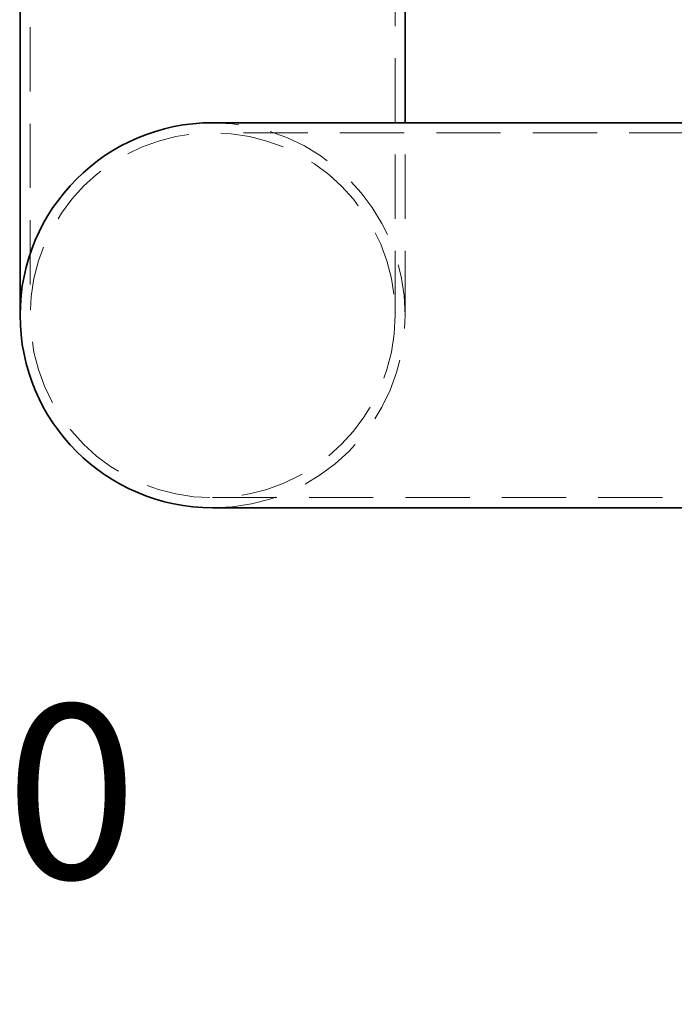
# Model space of a CAD drawing. Units: millimetres. Extents: x 30 to 576, y 39 to 402.
# Drawn here: x 74 to 87, y 307 to 326 of the extents above; entities that cross this region are included whole.
import ezdxf

# ---------------------------------------------------------------- set-up
doc = ezdxf.new("R2010")
doc.units = ezdxf.units.MM
doc.linetypes.add('HIDDEN', pattern=[1.905, 1.27, -0.635])
doc.layers.add('DIMENSION', color=7, linetype='Continuous')
doc.layers.add('NOTES', color=7, linetype='Continuous')
doc.styles.add('SLDTEXTSTYLE0', font='TXT', dxfattribs={"width": 0.605})
doc.dimstyles.new('SLDDIMSTYLE0', dxfattribs={"dimtxt": 2.5, "dimasz": 2.5, "dimexe": 0, "dimexo": 0.0625, "dimtad": 1, "dimlfac": 10, "dimrnd": 1e-09, "dimzin": 12, "dimdsep": 46, "dimtxsty": 'SLDTEXTSTYLE0', "dimsah": 1, "dimcen": 0.09, "dimadec": 0, "dimazin": 3, "dimtfac": 1, "dimtofl": 0, "dimtmove": 0, "dimatfit": 3, "dimfxl": 1, "dimfrac": 2, "dimtolj": 1, "dimtzin": 12, "dimarcsym": 0})

# ---------------------------------------------------------------- blocks, each defined once
blk = doc.blocks.new('_D_2')
at = {"layer": 'DIMENSION', "transparency": 16777216}
for p, q in [((71.356, 375.835), (31.98, 375.835)), ((32.98, 241.835), (32.98, 375.835)), ((86.88, 241.835), (31.98, 241.835))]:
    blk.add_line(p, q, dxfattribs=at)
for points in [[(32.98, 375.835), (32.595, 373.335), (33.365, 373.335)], [(32.98, 241.835), (33.365, 244.335), (32.595, 244.335)]]:
    blk.add_solid(points, dxfattribs=at)
at = {"layer": 'DIMENSION', "transparency": 16777216, "insert": (29.757, 305.016), "char_height": 2.5, "attachment_point": 1, "rotation": 90, "style": 'SLDTEXTSTYLE0'}
blk.add_mtext('1340', dxfattribs=at)
blk = doc.blocks.new('SW_NOTE_4')
at = {"layer": 'NOTES', "color": 0, "insert": (-28.83, 10.083), "char_height": 3.43958, "attachment_point": 1, "style": 'SLDTEXTSTYLE0'}
blk.add_mtext('Zulauf DN150', dxfattribs=at)

msp = doc.modelspace()

# ---------------------------------------------------------------- linework, layer by layer
at = {"color": 7, "linetype": 'Continuous', "lineweight": 35}
for p, q in [((74.175, 329.8353), (74.175, 320.3353)), ((81.785, 324.1403), (81.785, 329.8353)), ((87.48, 324.1403), (77.98, 324.1403)), ((77.98, 316.5303), (87.48, 316.5303))]:
    msp.add_line(p, q, dxfattribs=at)
at = {"color": 7, "linetype": 'HIDDEN', "lineweight": 18}
for p, q in [((74.375, 329.8353), (74.375, 320.3353)), ((81.585, 320.3353), (81.585, 329.8353)), ((81.785, 320.3353), (81.785, 324.1403)), ((87.48, 323.9403), (77.98, 323.9403)), ((77.98, 316.7303), (87.48, 316.7303))]:
    msp.add_line(p, q, dxfattribs=at)
msp.add_circle((77.98, 320.3353), 3.605, dxfattribs=at)
at = {"color": 7, "linetype": 'Continuous', "lineweight": 35}
for start, end in [(90, 180), (90, 270), (180, 270)]:
    msp.add_arc((77.98, 320.3353), 3.805, start, end, dxfattribs=at)
at = {"color": 7, "linetype": 'HIDDEN', "lineweight": 18}
msp.add_arc((77.98, 320.3353), 3.805, 270, 90, dxfattribs=at)

# ---------------------------------------------------------------- block references
at = {"layer": 'NOTES'}
msp.add_blockref('SW_NOTE_4', (75.8097, 302.5573), dxfattribs=at)

# ---------------------------------------------------------------- dimensions: what is measured, and where the dimension line sits
at = {"layer": 'DIMENSION'}
dim = msp.add_linear_dim(base=(32.98, 375.8353), p1=(86.88, 241.8353), p2=(71.3559, 375.8353), angle=90, dimstyle='SLDDIMSTYLE0', dxfattribs=at)
dim.commit()
dim.dimension.update_dxf_attribs({"geometry": '_D_2', "text_midpoint": (32.98, 308.8353), "dimtype": 160})

doc.saveas('drawing.dxf')
